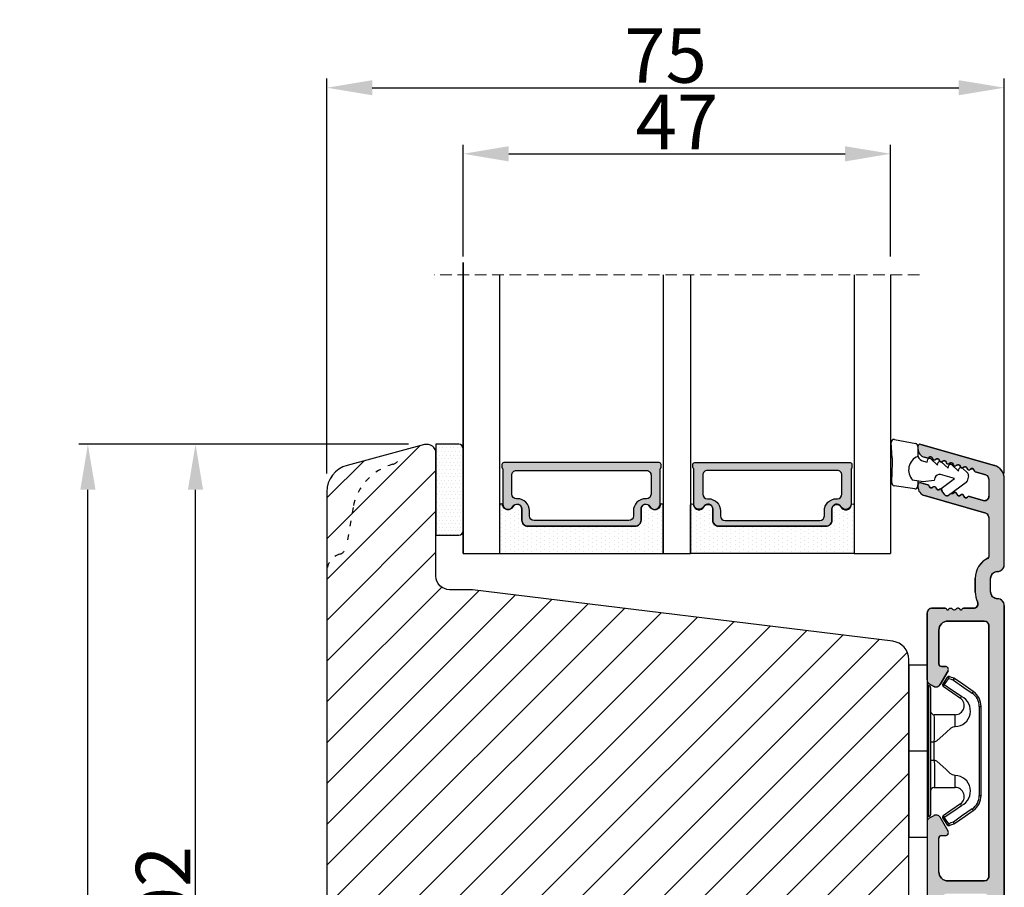
# Model space of a CAD drawing. Units: millimetres. Extents: x 3064 to 4252, y -3505 to -2665.
# Drawn here: x 3851 to 3960, y -3199 to -3104 of the extents above; entities that cross this region are included whole.
import ezdxf

# ---------------------------------------------------------------- set-up
doc = ezdxf.new("R2010")
doc.units = ezdxf.units.MM
doc.linetypes.add('ACAD_ISO03W100', pattern=[30, 12, -18])
doc.linetypes.add('HIDDEN', pattern=[1.905, 1.27, -0.635])
doc.layers.get('0').update_dxf_attribs({"lineweight": 0})
doc.layers.get('DEFPOINTS').update_dxf_attribs({"lineweight": 0})
for name, color, linetype, lineweight in [('02 MEASURES', 156, 'Continuous', 13), ('05 SASH', 40, 'Continuous', 25), ('06 SASH HATCH', 40, 'Continuous', 0), ('07 GLASS', 151, 'Continuous', 25), ('09 ALUMINIUM', 55, 'Continuous', 25), ('13 GASKET', 254, 'Continuous', 25), ('14 GASKET HATCH', 254, 'Continuous', 0), ('15 CLIPS', 22, 'Continuous', 25), ('19 PV', 7, 'Continuous', 25), ('22 GLASKLODS', 22, 'Continuous', 25)]:
    doc.layers.add(name, color=color, linetype=linetype, lineweight=lineweight)
doc.styles.add('M1x2', font='arial.ttf', dxfattribs={"height": 6})
doc.dimstyles.new('M1x1 NY', dxfattribs={"dimtxt": 5, "dimasz": 5, "dimexe": 1, "dimexo": 2, "dimgap": 0.5, "dimtad": 1, "dimdec": 0, "dimdsep": 46, "dimtxsty": 'M1x2', "dimcen": -1, "dimclrd": 256, "dimclre": 256, "dimclrt": 256, "dimazin": 2, "dimtfac": 1, "dimtdec": 0, "dimtmove": 0, "dimatfit": 3, "dimfxl": 1, "dimtolj": 1, "dimarcsym": 0})

# ---------------------------------------------------------------- blocks, each defined once
blk = doc.blocks.new('*D1262')
at = {"layer": '02 MEASURES', "lineweight": -2}
for p, q in [((3894.07, -3150.29), (3857.82, -3150.29)), ((3858.82, -3261.35), (3858.82, -3155.29)), ((3886.44, -3266.35), (3857.82, -3266.35))]:
    blk.add_line(p, q, dxfattribs=at)
at = {"layer": '02 MEASURES'}
for points in [[(3859.66, -3155.29), (3857.99, -3155.29), (3858.82, -3150.29)], [(3857.99, -3261.35), (3859.66, -3261.35), (3858.82, -3266.35)]]:
    blk.add_solid(points, dxfattribs=at)
at = {"layer": 'DEFPOINTS', "color": 0}
for p in [(3858.82, -3150.29), (3896.07, -3150.29), (3888.44, -3266.35)]:
    blk.add_point(p, dxfattribs=at)
at = {"layer": '02 MEASURES', "insert": (3855.26, -3218.29), "char_height": 6, "attachment_point": 5, "rotation": 90, "style": 'M1x2'}
blk.add_mtext('\\A1;116', dxfattribs=at)
blk = doc.blocks.new('*D1265')
at = {"layer": '02 MEASURES', "lineweight": -2}
for p, q in [((3894.07, -3150.29), (3869.66, -3150.29)), ((3870.66, -3247.29), (3870.66, -3155.29)), ((3895.02, -3252.29), (3869.66, -3252.29))]:
    blk.add_line(p, q, dxfattribs=at)
at = {"layer": '02 MEASURES'}
for points in [[(3871.49, -3155.29), (3869.82, -3155.29), (3870.66, -3150.29)], [(3869.82, -3247.29), (3871.49, -3247.29), (3870.66, -3252.29)]]:
    blk.add_solid(points, dxfattribs=at)
at = {"layer": 'DEFPOINTS', "color": 0}
for p in [(3870.66, -3150.29), (3896.07, -3150.29), (3897.02, -3252.29)]:
    blk.add_point(p, dxfattribs=at)
at = {"layer": '02 MEASURES', "insert": (3867.1, -3201.29), "char_height": 6, "attachment_point": 5, "rotation": 90, "style": 'M1x2'}
blk.add_mtext('\\A1;102', dxfattribs=at)
blk = doc.blocks.new('47 mm glas')
h = blk.add_hatch(color=256)
h.paths.add_polyline_path([(-1287.37, -1461.49), (-1287.37, -1461.17, 0.414255), (-1287.57, -1460.97), (-1304.67, -1460.97, 0.414252), (-1304.87, -1461.17), (-1304.87, -1461.49, 0.267967), (-1304.77, -1461.67), (-1304.77, -1465.52, 0.774619), (-1303.65, -1465.81, -0.774589), (-1302.67, -1466.07), (-1302.67, -1466.09), (-1302.67, -1466.09), (-1302.67, -1467.32, 0.414223), (-1302.02, -1467.97), (-1290.22, -1467.97, 0.414223), (-1289.57, -1467.32), (-1289.57, -1466.09), (-1289.57, -1466.09), (-1289.57, -1466.07, -0.774587), (-1288.6, -1465.81, 0.774619), (-1287.47, -1465.52), (-1287.47, -1461.67, 0.26796)])
h.paths.add_polyline_path([(-1266.47, -1465.52), (-1266.47, -1461.67, 0.267967), (-1266.37, -1461.49), (-1266.37, -1461.17, 0.414252), (-1266.57, -1460.97), (-1283.67, -1460.97, 0.414255), (-1283.87, -1461.17), (-1283.87, -1461.49, 0.26796), (-1283.77, -1461.67), (-1283.77, -1465.52, 0.774619), (-1282.65, -1465.81, -0.774587), (-1281.67, -1466.07), (-1281.67, -1466.09), (-1281.67, -1466.09), (-1281.67, -1467.32, 0.414223), (-1281.02, -1467.97), (-1269.22, -1467.97, 0.414223), (-1268.57, -1467.32), (-1268.57, -1466.09), (-1268.57, -1466.09), (-1268.57, -1466.07, -0.774589), (-1267.6, -1465.81, 0.774619)])
h.paths.add_polyline_path([(-1303.77, -1462.35, -0.41422), (-1303.27, -1461.85), (-1288.97, -1461.85, -0.414225), (-1288.47, -1462.35), (-1288.47, -1464.45, -0.414207), (-1288.97, -1464.95), (-1289.06, -1464.95, 0.414209), (-1290.41, -1466.3), (-1290.41, -1466.85, -0.414207), (-1290.91, -1467.35), (-1301.33, -1467.35, -0.414202), (-1301.83, -1466.85), (-1301.83, -1466.3, 0.414209), (-1303.18, -1464.95), (-1303.27, -1464.95, -0.414202), (-1303.77, -1464.45)], flags=16)
h.paths.add_polyline_path([(-1282.77, -1462.35, -0.414225), (-1282.27, -1461.85), (-1267.97, -1461.85, -0.41422), (-1267.47, -1462.35), (-1267.47, -1464.45, -0.414202), (-1267.97, -1464.95), (-1268.06, -1464.95, 0.414209), (-1269.41, -1466.3), (-1269.41, -1466.85, -0.414202), (-1269.91, -1467.35), (-1280.33, -1467.35, -0.414207), (-1280.83, -1466.85), (-1280.83, -1466.3, 0.414209), (-1282.18, -1464.95), (-1282.27, -1464.95, -0.414207), (-1282.77, -1464.45)], flags=16)
at = {"layer": '14 GASKET HATCH'}
h = blk.add_hatch(dxfattribs=at)
h.set_pattern_fill('DOTS', color=256, scale=0.3, angle=270, style=0)
h.paths.add_polyline_path([(-1287.12, -1470.97), (-1287.12, -1465.67, 0.941164), (-1287.46, -1465.65, -0.738655), (-1288.59, -1465.85, 0.78652), (-1289.57, -1466.09), (-1289.57, -1467.32, -0.414224), (-1290.22, -1467.97), (-1302.02, -1467.97, -0.414224), (-1302.67, -1467.32), (-1302.67, -1466.09, 0.78652), (-1303.66, -1465.85, -0.738655), (-1304.79, -1465.65, 0.941164), (-1305.12, -1465.67), (-1305.12, -1470.97)])
h.paths.add_polyline_path([(-1266.12, -1470.97), (-1266.12, -1465.67, 0.941164), (-1266.46, -1465.65, -0.738655), (-1267.59, -1465.85, 0.785583), (-1268.57, -1466.09), (-1268.57, -1466.09), (-1268.57, -1467.32, -0.414223), (-1269.22, -1467.97), (-1281.02, -1467.97, -0.414223), (-1281.67, -1467.32), (-1281.67, -1466.09), (-1281.67, -1466.09, 0.785583), (-1282.66, -1465.85, -0.738655), (-1283.79, -1465.65, 0.941164), (-1284.12, -1465.67), (-1284.12, -1468.32), (-1284.12, -1470.97)])
at = {"color": 7, "linetype": 'HIDDEN', "lineweight": 18}
blk.add_line((-1258.95, -1440.31), (-1312.3, -1440.31), dxfattribs=at)
at = {"layer": '07 GLASS'}
for p, q in [((-1309.12, -1440.31), (-1309.12, -1470.97)), ((-1305.12, -1440.31), (-1305.12, -1470.97)), ((-1287.12, -1440.31), (-1287.12, -1470.97)), ((-1284.12, -1440.31), (-1284.12, -1470.97)), ((-1266.12, -1440.31), (-1266.12, -1470.97)), ((-1262.12, -1440.31), (-1262.12, -1470.97)), ((-1309.12, -1470.97), (-1305.12, -1470.97)), ((-1287.12, -1470.97), (-1284.12, -1470.97)), ((-1266.12, -1470.97), (-1262.12, -1470.97))]:
    blk.add_line(p, q, dxfattribs=at)
at = {"layer": '13 GASKET'}
for points in [[(-1287.12, -1470.97), (-1287.12, -1465.67, 0.941164), (-1287.46, -1465.65, -0.738655), (-1288.59, -1465.85, 0.78652), (-1289.57, -1466.09), (-1289.57, -1467.32, -0.414225), (-1290.22, -1467.97), (-1302.02, -1467.97, -0.414225), (-1302.67, -1467.32), (-1302.67, -1466.09, 0.78652), (-1303.66, -1465.85, -0.738655), (-1304.79, -1465.65, 0.941164), (-1305.12, -1465.67), (-1305.12, -1470.97)], [(-1284.12, -1470.97), (-1284.12, -1465.67, -0.941164), (-1283.79, -1465.65, 0.738655), (-1282.66, -1465.85, -0.78652), (-1281.67, -1466.09), (-1281.67, -1467.32, 0.414225), (-1281.02, -1467.97), (-1269.22, -1467.97, 0.414225), (-1268.57, -1467.32), (-1268.57, -1466.09, -0.78652), (-1267.59, -1465.85, 0.738655), (-1266.46, -1465.65, -0.941164), (-1266.12, -1465.67), (-1266.12, -1470.97)]]:
    blk.add_lwpolyline(points, format="xyb", close=True, dxfattribs=at)
at = {"layer": '19 PV'}
for points in [[(-1290.22, -1467.97, 0.414225), (-1289.57, -1467.32), (-1289.57, -1466.07, -0.774587), (-1288.6, -1465.81, 0.774619), (-1287.47, -1465.52), (-1287.47, -1461.67, 0.26796), (-1287.37, -1461.49), (-1287.37, -1461.17, 0.414255), (-1287.57, -1460.97), (-1304.67, -1460.97, 0.414252), (-1304.87, -1461.17), (-1304.87, -1461.49, 0.267967), (-1304.77, -1461.67), (-1304.77, -1465.52, 0.774619), (-1303.65, -1465.81, -0.774589), (-1302.67, -1466.07), (-1302.67, -1467.32, 0.414225), (-1302.02, -1467.97)], [(-1281.02, -1467.97, -0.414225), (-1281.67, -1467.32), (-1281.67, -1466.07, 0.774587), (-1282.65, -1465.81, -0.774619), (-1283.77, -1465.52), (-1283.77, -1461.67, -0.26796), (-1283.87, -1461.49), (-1283.87, -1461.17, -0.414255), (-1283.67, -1460.97), (-1266.57, -1460.97, -0.414252), (-1266.37, -1461.17), (-1266.37, -1461.49, -0.267967), (-1266.47, -1461.67), (-1266.47, -1465.52, -0.774619), (-1267.6, -1465.81, 0.774589), (-1268.57, -1466.07), (-1268.57, -1467.32, -0.414225), (-1269.22, -1467.97)], [(-1303.77, -1462.35, -0.41422), (-1303.27, -1461.85), (-1288.97, -1461.85, -0.414225), (-1288.47, -1462.35), (-1288.47, -1464.45, -0.414207), (-1288.97, -1464.95), (-1289.06, -1464.95, 0.414209), (-1290.41, -1466.3), (-1290.41, -1466.85, -0.414207), (-1290.91, -1467.35), (-1301.33, -1467.35, -0.414202), (-1301.83, -1466.85), (-1301.83, -1466.3, 0.414209), (-1303.18, -1464.95), (-1303.27, -1464.95, -0.414202), (-1303.77, -1464.45)], [(-1267.47, -1462.35, 0.41422), (-1267.97, -1461.85), (-1282.27, -1461.85, 0.414225), (-1282.77, -1462.35), (-1282.77, -1464.45, 0.414207), (-1282.27, -1464.95), (-1282.18, -1464.95, -0.414209), (-1280.83, -1466.3), (-1280.83, -1466.85, 0.414207), (-1280.33, -1467.35), (-1269.91, -1467.35, 0.414202), (-1269.41, -1466.85), (-1269.41, -1466.3, -0.414209), (-1268.06, -1464.95), (-1267.97, -1464.95, 0.414202), (-1267.47, -1464.45)]]:
    blk.add_lwpolyline(points, format="xyb", close=True, dxfattribs=at)
blk = doc.blocks.new('*D1267')
at = {"layer": '02 MEASURES', "lineweight": -2}
for p, q in [((3900.1, -3129.64), (3900.1, -3117.32)), ((3905.1, -3118.32), (3942.1, -3118.32)), ((3947.1, -3129.64), (3947.1, -3117.32))]:
    blk.add_line(p, q, dxfattribs=at)
at = {"layer": '02 MEASURES'}
for points in [[(3905.1, -3117.49), (3905.1, -3119.16), (3900.1, -3118.32)], [(3942.1, -3119.16), (3942.1, -3117.49), (3947.1, -3118.32)]]:
    blk.add_solid(points, dxfattribs=at)
at = {"layer": 'DEFPOINTS', "color": 0}
for p in [(3947.1, -3118.32), (3900.1, -3131.64), (3947.1, -3131.64)]:
    blk.add_point(p, dxfattribs=at)
at = {"layer": '02 MEASURES', "insert": (3923.6, -3114.82), "char_height": 6, "attachment_point": 5, "style": 'M1x2'}
blk.add_mtext('\\A1;47', dxfattribs=at)
blk = doc.blocks.new('sdasdasdDD1')
blk.add_line((-3.43, 1.29), (-3.46, -0.76))
at = {"layer": '13 GASKET'}
for p, q in [((-3.18, 3.36), (-0.84, 2.9)), ((-3.43, 1.29), (-3.54, 3.04)), ((-0.6, 2.61), (-0.6, 1.45)), ((0.41, 0.86), (0.49, 1.14)), ((0.82, 1.23), (1.56, 0.53)), ((0, 0.97), (0.41, 0.86)), ((1.56, 0.53), (1.64, 0.81)), ((1.97, 0.9), (2.71, 0.2)), ((2.71, 0.2), (2.8, 0.48)), ((3.13, 0.57), (3.87, -0.14)), ((3.87, -0.14), (3.95, 0.15)), ((4.28, 0.24), (4.89, -0.34)), ((-3.47, -1.43), (-3.46, -0.76)), ((1.27, -0.85), (1.19, -1.14)), ((3.44, -0.95), (1.89, -0.5)), ((2.12, -1.91), (3.44, -0.95)), ((4.97, -0.64), (4.8, -1.23)), ((-0.94, -2.08), (-3.22, -1.73)), ((-0.01, -1.31), (-1.19, -1.11)), ((-0.6, -1.21), (-0.6, -1.78)), ((1.19, -1.14), (-0.01, -1.31)), ((4.69, -1.39), (2.77, -2.8)), ((2.35, -2.74), (2.06, -2.33))]:
    blk.add_line(p, q, dxfattribs=at)
for centre, radius, start, end in [((-3.24, 3.06), 0.3, 79.0287, 183.7861), ((-0.9, 2.61), 0.3, 359, 79.0287), ((0, 0), 1.62, 112.5405, 223.0542), ((0, 0), 1.62, 112.5405, 223.0542), ((0.28, 1.93), 1, 205.8358, 254.0168), ((0.68, 1.09), 0.2, 46.2991, 164.0426), ((1.83, 0.76), 0.2, 46.2989, 164.0423), ((2.99, 0.43), 0.2, 46.2986, 164.0421), ((4.14, 0.1), 0.2, 46.2996, 164.0431), ((1.75, -0.99), 0.5, 73.9886, 163.9886), ((4.68, -0.56), 0.3, 344, 46.2597), ((-3.17, -1.43), 0.3, 179, 261.3147), ((-0.9, -1.78), 0.3, 261.3147, 0), ((2.3, -2.16), 0.3, 126.2994, 216.3488), ((4.51, -1.15), 0.3, 306.3058, 344), ((2.6, -2.56), 0.3, 216.3488, 306.3058)]:
    blk.add_arc(centre, radius, start, end, dxfattribs=at)
blk = doc.blocks.new('b')
at = {"layer": '15 CLIPS'}
for p, q in [((1725.67, -2993.35), (1725.67, -2991.35)), ((1744.67, -2991.35), (1725.67, -2991.35)), ((1735.17, -2993.35), (1735.17, -2991.35)), ((1744.67, -2991.35), (1744.67, -2993.35)), ((1735.17, -2993.35), (1725.67, -2993.35)), ((1727.97, -2993.55), (1735.17, -2993.55)), ((1735.17, -2993.75), (1728.17, -2993.75)), ((1734.16, -2993.75), (1734.16, -2994.15)), ((1744.67, -2993.35), (1735.17, -2993.35)), ((1735.17, -2993.55), (1742.37, -2993.55)), ((1742.17, -2993.75), (1735.17, -2993.75)), ((1736.19, -2993.75), (1736.19, -2994.15)), ((1731.17, -2994.15), (1731.17, -2996.45)), ((1734.16, -2994.15), (1736.19, -2994.15)), ((1739.17, -2996.45), (1739.17, -2994.15)), ((1727.77, -2995.08), (1727.88, -2995.25)), ((1742.47, -2995.25), (1742.58, -2995.08)), ((1731.17, -2996.45), (1732.48, -2996.45)), ((1737.87, -2996.45), (1739.17, -2996.45)), ((1740.07, -2999.1), (1730.28, -2999.1)), ((1730.28, -2999.1), (1730.28, -2999.3)), ((1740.07, -2999.1), (1740.07, -2999.3)), ((1730.28, -2999.3), (1740.07, -2999.3))]:
    blk.add_line(p, q, dxfattribs=at)
at = {"layer": '15 CLIPS', "flags": 128}
for points in [[(1734.16, -2994.15), (1734.16, -2994.15), (1733.51, -2994.16), (1732.58, -2994.18), (1731.83, -2994.18), (1731.34, -2994.17), (1731.17, -2994.15), (1731.17, -2994.15)], [(1732.48, -2996.45), (1732.55, -2996.17), (1732.72, -2995.88), (1733.13, -2995.44), (1734.06, -2994.42), (1734.16, -2994.15)], [(1736.19, -2994.15), (1736.29, -2994.42), (1737.22, -2995.44), (1737.71, -2996), (1737.83, -2996.23), (1737.87, -2996.45)], [(1727.17, -2995.74), (1727.1, -2995.76), (1727.03, -2995.79), (1727, -2995.8), (1726.99, -2995.8)], [(1726.99, -2995.8), (1727.09, -2996.09), (1727.17, -2996.32)], [(1727.77, -2995.08), (1727.37, -2995.36), (1727.06, -2995.57)], [(1727.17, -2995.74), (1727.13, -2995.67), (1727.09, -2995.61), (1727.07, -2995.58), (1727.06, -2995.57)], [(1727.17, -2995.74), (1727.57, -2995.46), (1727.88, -2995.25)], [(1727.36, -2996.25), (1727.26, -2995.96), (1727.17, -2995.74)], [(1727.88, -2995.25), (1728.61, -2996.3), (1729.19, -2997.13)], [(1729.35, -2997.02), (1728.62, -2995.96), (1728.04, -2995.13)], [(1742.3, -2995.13), (1741.57, -2996.19), (1741, -2997.02)], [(1741.16, -2997.13), (1741.89, -2996.08), (1742.47, -2995.25)], [(1742.47, -2995.25), (1742.4, -2995.2), (1742.34, -2995.16), (1742.31, -2995.14), (1742.3, -2995.13)], [(1742.47, -2995.25), (1742.86, -2995.52), (1743.17, -2995.74)], [(1743.29, -2995.57), (1742.89, -2995.3), (1742.58, -2995.08)], [(1743.17, -2995.74), (1743.07, -2996.02), (1742.99, -2996.25)], [(1743.17, -2995.74), (1743.22, -2995.67), (1743.26, -2995.61), (1743.28, -2995.58), (1743.29, -2995.57)], [(1743.17, -2995.74), (1743.25, -2995.76), (1743.32, -2995.79), (1743.35, -2995.8), (1743.36, -2995.8)], [(1743.18, -2996.32), (1743.28, -2996.03), (1743.36, -2995.8)], [(1727.36, -2996.25), (1727.28, -2996.28), (1727.21, -2996.3), (1727.18, -2996.31), (1727.17, -2996.32)], [(1727.17, -2996.32), (1727.18, -2996.34), (1727.19, -2996.36)], [(1727.36, -2996.25), (1727.29, -2996.3), (1727.23, -2996.34), (1727.2, -2996.36), (1727.19, -2996.36)], [(1727.19, -2996.36), (1728, -2997.53), (1728.63, -2998.44)], [(1728.8, -2998.32), (1727.99, -2997.16), (1727.36, -2996.25)], [(1741.16, -2997.13), (1741.1, -2997.09), (1741.07, -2997.07), (1741.04, -2997.05), (1741.02, -2997.04), (1741.01, -2997.03), (1741, -2997.02)], [(1742.99, -2996.25), (1742.18, -2997.41), (1741.55, -2998.32)], [(1741.72, -2998.44), (1742.52, -2997.28), (1743.15, -2996.36)], [(1742.99, -2996.25), (1743.07, -2996.28), (1743.14, -2996.3), (1743.17, -2996.31), (1743.18, -2996.32)], [(1743.15, -2996.36), (1743.17, -2996.34), (1743.18, -2996.32)], [(1728.8, -2998.32), (1728.74, -2998.37), (1728.71, -2998.39), (1728.68, -2998.41), (1728.66, -2998.42), (1728.65, -2998.43), (1728.63, -2998.44)], [(1741.55, -2998.32), (1741.61, -2998.37), (1741.64, -2998.39), (1741.67, -2998.41), (1741.69, -2998.42), (1741.7, -2998.43), (1741.72, -2998.44)]]:
    blk.add_lwpolyline(points, dxfattribs=at)
at = {"layer": '15 CLIPS'}
for centre, radius, start, end in [((1727.77, -2993.55), 0.2, 359.9761, 90.0164), ((1728.17, -2993.55), 0.2, 180.0071, 270.0025), ((1730.77, -2994.15), 0.4, 0.0062, 89.9949), ((1739.57, -2994.15), 0.4, 90.0051, 179.9938), ((1742.17, -2993.55), 0.2, 269.9854, 0.0221), ((1742.57, -2993.55), 0.2, 89.9956, 179.9947), ((1737.68, -2967.45), 26.74, 266.7964, 273.2036), ((1727.17, -2995.74), 0.2, 124.7426, 199.7692), ((1727.88, -2995.25), 0.2, 34.7392, 124.7514), ((1676.56, -2921.09), 90.18, 304.6842, 304.8113), ((1742.47, -2995.25), 0.2, 55.247, 145.2623), ((1743.17, -2995.74), 0.2, 340.263, 55.2253), ((1730.75, -2996.4), 1.73, 204.9766, 358.4963), ((1658.8, -2895.49), 123.64, 304.7014, 304.7941), ((1730.17, -2996.45), 1, 214.7471, 359.9994), ((1739.6, -2996.4), 1.73, 181.605, 334.9221), ((1740.17, -2996.45), 1, 180.0019, 325.2516), ((1664.02, -3110.26), 138.69, 55.211, 55.2936), ((1730.28, -2997.3), 2, 214.7451, 270.002), ((1730.28, -2997.3), 1.8, 214.7737, 269.9737), ((1740.07, -2997.3), 1.8, 270.0298, 325.2228), ((1740.07, -2997.3), 2, 270.0019, 325.2511)]:
    blk.add_arc(centre, radius, start, end, dxfattribs=at)
blk = doc.blocks.new('*D1268')
at = {"layer": '02 MEASURES', "lineweight": -2}
for p, q in [((3885.1, -3153.51), (3885.1, -3110.05)), ((3959.6, -3153.51), (3959.6, -3110.05)), ((3890.1, -3111.05), (3954.6, -3111.05))]:
    blk.add_line(p, q, dxfattribs=at)
at = {"layer": '02 MEASURES'}
for points in [[(3890.1, -3110.22), (3890.1, -3111.88), (3885.1, -3111.05)], [(3954.6, -3111.88), (3954.6, -3110.22), (3959.6, -3111.05)]]:
    blk.add_solid(points, dxfattribs=at)
at = {"layer": 'DEFPOINTS', "color": 0}
for p in [(3959.6, -3111.05), (3885.1, -3155.51), (3959.6, -3155.51)]:
    blk.add_point(p, dxfattribs=at)
at = {"layer": '02 MEASURES', "insert": (3922.35, -3107.5), "char_height": 6, "attachment_point": 5, "style": 'M1x2'}
blk.add_mtext('\\A1;75', dxfattribs=at)

msp = doc.modelspace()

# ---------------------------------------------------------------- hatches: boundary and pattern name
at = {"layer": '06 SASH HATCH'}
h = msp.add_hatch(dxfattribs=at)
h.set_pattern_fill('ANSI31', color=256, style=0)
h.set_pattern_definition([(45, (73.1373, -2680.0873), (-2.245064, 2.245064), [])])
h.paths.add_polyline_path([(3949.1, -3232.43), (3949.1, -3173.96, 0.378866), (3947.34, -3171.97), (3901.1, -3166.29), (3898.6, -3166.29, -0.414214), (3897.1, -3164.79), (3897.1, -3151.29, 0.493145), (3895.84, -3150.33), (3893.33, -3151, 0.112584), (3893.11, -3151.63, -0.310809), (3892.37, -3152.49, 0.292612), (3887.99, -3157.25), (3887.22, -3161.59, -0.283509), (3886.53, -3162.38, 0.331271), (3885.1, -3164.29), (3885.1, -3249.29, 0.414214), (3888.1, -3252.29), (3888.16, -3252.29, 0.341999), (3890.1, -3250.79, -0.341999), (3892.04, -3249.29), (3893.16, -3249.29, -0.341999), (3895.1, -3250.79, 0.341999), (3897.04, -3252.29), (3901, -3252.29, 0.414214), (3902.5, -3250.79), (3902.5, -3246.29), (3909.15, -3246.29), (3909.15, -3236.29), (3913.15, -3236.29), (3913.15, -3246.29), (3919.8, -3246.29), (3919.8, -3247.79, 0.440011), (3921.43, -3249.29), (3930.73, -3248.47, 0.342034), (3932.08, -3247.23), (3932.06, -3247.23, -0.559716), (3931.97, -3246.72), (3932.1, -3246.61), (3932.1, -3236.66), (3932.3, -3236.64), (3932.3, -3230.91), (3932.3, -3229.79), (3936.3, -3229.79), (3936.3, -3232.83), (3936.44, -3232.87, -0.222245), (3936.58, -3232.97), (3936.78, -3233.37, -0.625875), (3936.56, -3233.66), (3936.3, -3233.6), (3936.3, -3236.29), (3939.5, -3236.01), (3939.5, -3234.48, -0.540566), (3939.15, -3234.25, -0.237916), (3939.25, -3234.05), (3939.5, -3233.87), (3939.5, -3232.33, -0.414206), (3939.25, -3232.08, -0.237916), (3939.35, -3231.88), (3939.5, -3231.77), (3939.5, -3229.79), (3943, -3229.79), (3943, -3231.77), (3943.15, -3231.88, -0.237916), (3943.25, -3232.08, -0.414221), (3943, -3232.33), (3943, -3233.87), (3943.25, -3234.05, -0.237916), (3943.35, -3234.25, -0.540584), (3943, -3234.48), (3943, -3235.71), (3946.36, -3235.41, 0.388879)])
h.paths.add_polyline_path([(3887.99, -3157.25, -0.292612), (3892.37, -3152.49, 0.310809), (3893.11, -3151.63, -0.112584), (3893.33, -3151), (3887.32, -3152.61, 0.339454), (3885.1, -3155.51), (3885.1, -3164.29, -0.331271), (3886.53, -3162.38, 0.283509), (3887.22, -3161.59)], flags=16)
at = {"layer": '09 ALUMINIUM'}
msp.add_hatch(color=256, dxfattribs=at).paths.add_polyline_path([(3959.6, -3168.04, 0.414214), (3958.85, -3167.29, -0.414214), (3958.1, -3166.54), (3958.1, -3165.04, -0.414214), (3958.85, -3164.29, 0.414214), (3959.6, -3163.54), (3959.6, -3154.07, 0.327873), (3958.55, -3152.63), (3958.55, -3152.63), (3958.51, -3152.62), (3950.42, -3150.3, 0.498582), (3950.1, -3150.54), (3950.1, -3150.76, 0.334595), (3950.82, -3151.72), (3951.07, -3151.79, 0.288716), (3951.29, -3151.73, -0.629941), (3951.68, -3151.83, 0.629941), (3952.06, -3151.94, -0.629941), (3952.44, -3152.05, 0.14691), (3952.5, -3152.17, -0.240665), (3952.67, -3152.22), (3952.68, -3152.22), (3952.69, -3152.23, 0.178894), (3952.82, -3152.16, -0.629941), (3953.2, -3152.27, 0.629941), (3953.58, -3152.38, -0.629941), (3953.97, -3152.49, 0.629941), (3954.35, -3152.6, -0.629941), (3954.73, -3152.71, 0.159087), (3954.79, -3152.83, -0.255277), (3954.98, -3152.88), (3954.98, -3152.89), (3954.99, -3152.89, 0.166057), (3955.11, -3152.82, -0.629941), (3955.49, -3152.93, 0.629941), (3955.87, -3153.04, -0.629941), (3956.25, -3153.15, 0.288716), (3956.41, -3153.32), (3956.98, -3153.49), (3957.56, -3153.65, -0.322969), (3957.9, -3154.13), (3957.9, -3156, -0.498582), (3957.26, -3156.48), (3955.77, -3156.05, 0.288716), (3955.54, -3156.12, -0.629941), (3955.16, -3156.01, 0.629941), (3954.78, -3155.9, -0.629941), (3954.4, -3155.79, 0.629941), (3954.02, -3155.68, -0.357307), (3953.74, -3155.72), (3953.66, -3155.78), (3953.47, -3155.92, -0.413993), (3953.05, -3155.86), (3952.75, -3155.46), (3952.75, -3155.46, -0.251459), (3952.71, -3155.18, 0.285652), (3952.49, -3155.24, -0.629941), (3952.11, -3155.13, 0.629941), (3951.73, -3155.02, -0.629941), (3951.35, -3154.91, 0.288716), (3951.19, -3154.74), (3950.42, -3154.52, 0.498582), (3950.1, -3154.76), (3950.1, -3154.9), (3950.1, -3154.97, 0.334595), (3950.82, -3155.93), (3957.56, -3157.86, -0.322969), (3957.9, -3158.34), (3957.9, -3162.66, -0.288071), (3957.79, -3162.84, 0.288071), (3956.4, -3165.04), (3956.4, -3166.55, 0.114444), (3956.65, -3167.62, -0.554966), (3956.2, -3168.34), (3955.1, -3168.34, 0.414214), (3954.9, -3168.54), (3954.79, -3168.54, 0.598837), (3954.26, -3168.46, -0.236068), (3954.1, -3168.54, -0.236068), (3953.94, -3168.46, 0.598837), (3953.42, -3168.54), (3953.3, -3168.54, 0.414214), (3953.1, -3168.34), (3951.6, -3168.34, 0.414214), (3951.1, -3168.84), (3951.1, -3176.21, 0.267949), (3951.35, -3176.64), (3951.85, -3176.93, 0.414214), (3952.53, -3176.74), (3953.41, -3175.23, 0.57735), (3953.13, -3174.74), (3952.7, -3174.74, -0.414214), (3952.4, -3174.44), (3952.4, -3170.74, -0.414214), (3953.4, -3169.74), (3957.4, -3169.74, -0.414214), (3957.9, -3170.24), (3957.9, -3197.84, -0.414214), (3957.4, -3198.34), (3953.4, -3198.34, -0.414214), (3952.4, -3197.34), (3952.4, -3193.64, -0.414214), (3952.7, -3193.34), (3953.13, -3193.34, 0.57735), (3953.41, -3192.86), (3952.53, -3191.34, 0.414214), (3951.85, -3191.16), (3951.35, -3191.45, 0.267949), (3951.1, -3191.88), (3951.1, -3206.21, 0.267949), (3951.35, -3206.64), (3951.56, -3206.76), (3951.85, -3206.93, 0.414214), (3952.53, -3206.74), (3953.41, -3205.23, 0.57735), (3953.13, -3204.74), (3952.7, -3204.74, -0.414214), (3952.4, -3204.44), (3952.4, -3200.74, -0.414214), (3953.4, -3199.74), (3957.4, -3199.74, -0.414214), (3957.9, -3200.24), (3957.9, -3227.84, -0.414214), (3957.4, -3228.34), (3953.4, -3228.34, -0.414214), (3952.4, -3227.34), (3952.4, -3223.64, -0.414214), (3952.7, -3223.34), (3953.13, -3223.34, 0.57735), (3953.41, -3222.86), (3952.53, -3221.34), (3952.53, -3221.34, 0.414214), (3951.85, -3221.16), (3951.35, -3221.45, 0.267949), (3951.1, -3221.88), (3951.1, -3229.24, 0.414214), (3951.6, -3229.74), (3957.4, -3229.74, -0.414214), (3957.9, -3230.24), (3957.9, -3231.67, -0.378866), (3957.46, -3232.17), (3954.5, -3232.53), (3951.54, -3232.9, 0.378866), (3951.1, -3233.39), (3951.1, -3233.79, 0.450467), (3951.66, -3234.29), (3957.65, -3233.56, -0.316965), (3957.96, -3233.72, 0.284552), (3958.4, -3233.99, 0.413252), (3959.6, -3232.79)])
at = {"layer": '14 GASKET HATCH', "linetype": 'ByBlock'}
h = msp.add_hatch(dxfattribs=at)
h.set_pattern_fill('DOTS', color=256, scale=0.25, angle=360, style=0)
h.set_pattern_definition([(360, (586.53223, -2396.22906), (0.1984375, 0.396875), [0, -0.396875])])
h.paths.add_polyline_path([(3900.1, -3150.79), (3900.1, -3159.79, -0.414214), (3899.6, -3160.29), (3897.1, -3160.29), (3897.1, -3150.34), (3897.1, -3150.29), (3899.6, -3150.29, -0.414214)])

# ---------------------------------------------------------------- linework, layer by layer
at = {"color": 4, "lineweight": -2}
for p, q in [((3950.42, -3150.3), (3958.51, -3152.62)), ((3950.42, -3150.3), (3958.55, -3152.63)), ((3951.07, -3151.79), (3950.82, -3151.72)), ((3957.56, -3153.65), (3956.41, -3153.32)), ((3957.9, -3154.13), (3957.9, -3156)), ((3959.6, -3163.54), (3959.6, -3154.07)), ((3950.1, -3154.97), (3950.1, -3154.76)), ((3950.42, -3154.52), (3951.19, -3154.74)), ((3957.56, -3157.86), (3950.82, -3155.93)), ((3955.77, -3156.05), (3957.26, -3156.48)), ((3957.9, -3158.34), (3957.9, -3162.66)), ((3956.4, -3166.55), (3956.4, -3165.04)), ((3958.1, -3166.54), (3958.1, -3165.04)), ((3959.6, -3168.04), (3959.6, -3232.79)), ((3951.1, -3176.21), (3951.1, -3168.84)), ((3951.6, -3168.34), (3953.1, -3168.34)), ((3955.1, -3168.34), (3956.2, -3168.34)), ((3957.4, -3169.74), (3953.4, -3169.74)), ((3957.9, -3197.84), (3957.9, -3170.24)), ((3952.4, -3170.74), (3952.4, -3174.44)), ((3953.41, -3175.23), (3952.53, -3176.74)), ((3952.7, -3174.74), (3953.13, -3174.74)), ((3951.85, -3176.93), (3951.35, -3176.64)), ((3951.1, -3191.88), (3951.1, -3206.21)), ((3951.85, -3191.16), (3951.35, -3191.45)), ((3953.41, -3192.86), (3952.53, -3191.34)), ((3952.4, -3197.34), (3952.4, -3193.64)), ((3952.7, -3193.34), (3953.13, -3193.34)), ((3953.4, -3198.34), (3957.4, -3198.34))]:
    msp.add_line(p, q, dxfattribs=at)
at = {"color": 4}
for p, q in [((3953.42, -3168.54), (3953.3, -3168.54)), ((3954.79, -3168.54), (3954.9, -3168.54))]:
    msp.add_line(p, q, dxfattribs=at)
msp.add_line((3951.1, -3176.21), (3951.1, -3191.88))
at = {"color": 4, "lineweight": -2}
for centre, radius, start, end in [((3951.1, -3150.76), 1, 180, 254), ((3951.13, -3151.58), 0.22, 254, 318.417), ((3951.46, -3151.87), 0.22, 9.583, 138.417), ((3951.89, -3151.8), 0.22, 189.583, 318.417), ((3952.22, -3152.09), 0.22, 9.583, 138.417), ((3952.66, -3152.02), 0.22, 189.583, 318.417), ((3952.99, -3152.31), 0.22, 9.583, 138.417), ((3953.42, -3152.24), 0.22, 189.583, 318.417), ((3953.75, -3152.53), 0.22, 9.583, 138.417), ((3954.18, -3152.45), 0.22, 189.583, 318.417), ((3954.51, -3152.75), 0.22, 9.583, 138.417), ((3954.95, -3152.67), 0.22, 189.583, 318.417), ((3955.27, -3152.97), 0.22, 9.583, 138.417), ((3955.71, -3152.89), 0.22, 189.583, 318.417), ((3956.04, -3153.18), 0.22, 9.583, 138.417), ((3958.1, -3154.07), 1.5, 0, 74), ((3956.47, -3153.11), 0.22, 189.583, 254), ((3957.4, -3154.13), 0.5, 0, 74), ((3950.35, -3154.76), 0.25, 74, 180), ((3951.1, -3154.97), 1, 180, 254), ((3951.13, -3154.95), 0.22, 9.583, 74), ((3951.56, -3154.88), 0.22, 189.583, 318.417), ((3951.89, -3155.17), 0.22, 9.583, 138.417), ((3952.33, -3155.1), 0.22, 189.583, 318.417), ((3954.18, -3155.82), 0.22, 9.583, 138.417), ((3954.62, -3155.75), 0.22, 189.583, 318.417), ((3954.95, -3156.04), 0.22, 9.583, 138.417), ((3955.38, -3155.97), 0.22, 189.583, 318.417), ((3955.71, -3156.26), 0.22, 74, 138.417), ((3957.4, -3156), 0.5, 254, 0), ((3957.4, -3158.34), 0.5, 0, 74), ((3957.7, -3162.66), 0.2, 295.7193, 0), ((3958.85, -3165.04), 2.45, 115.7193, 180), ((3958.85, -3163.54), 0.75, 270, 0), ((3958.85, -3165.04), 0.75, 90, 180), ((3958.85, -3166.55), 2.45, 180, 206.1151), ((3958.85, -3166.54), 0.75, 180, 270), ((3956.2, -3167.84), 0.5, 270, 26.1151), ((3958.85, -3168.04), 0.75, 0, 90), ((3951.6, -3168.84), 0.5, 90, 180), ((3953.4, -3170.74), 1, 90, 180), ((3957.4, -3170.24), 0.5, 0, 90), ((3952.7, -3174.44), 0.3, 180, 270), ((3953.13, -3175.07), 0.325, 330, 90), ((3951.6, -3176.21), 0.5, 180, 240), ((3952.1, -3176.49), 0.5, 240, 330), ((3951.6, -3191.88), 0.5, 120, 180), ((3952.1, -3191.59), 0.5, 30, 120), ((3953.13, -3193.02), 0.325, 270, 30), ((3952.7, -3193.64), 0.3, 90, 180), ((3953.4, -3197.34), 1, 180, 270), ((3957.4, -3197.84), 0.5, 270, 0)]:
    msp.add_arc(centre, radius, start, end, dxfattribs=at)
at = {"color": 4}
for centre, radius, start, end in [((3953.1, -3168.54), 0.2, 0, 90), ((3953.7, -3168.64), 0.3, 36.8699, 160.5288), ((3954.1, -3168.34), 0.2, 216.8699, 270), ((3954.1, -3168.34), 0.2, 270, 323.1301), ((3954.5, -3168.64), 0.3, 19.4712, 143.1301), ((3955.1, -3168.54), 0.2, 90, 180)]:
    msp.add_arc(centre, radius, start, end, dxfattribs=at)
at = {"layer": '05 SASH', "linetype": 'ACAD_ISO03W100', "lineweight": 25, "ltscale": 0.05}
msp.add_line((3887.99, -3157.25), (3887.22, -3161.59), dxfattribs=at)
at = {"layer": '05 SASH'}
msp.add_lwpolyline([(3949.1, -3232.43), (3949.1, -3173.96, 0.378866), (3947.34, -3171.97), (3901.1, -3166.29), (3898.6, -3166.29, -0.414214), (3897.1, -3164.79), (3897.1, -3151.29, 0.493145), (3895.84, -3150.33), (3887.32, -3152.61, 0.339454), (3885.1, -3155.51), (3885.1, -3249.29, 0.414214)], format="xyb", dxfattribs=at)
at = {"layer": '05 SASH', "linetype": 'ACAD_ISO03W100', "lineweight": 25, "ltscale": 0.05}
for centre, radius, start, end in [((3892.11, -3151.52), 1, 284.7596, 353.8225), ((3893.9, -3158.29), 6, 104.7596, 170), ((3886.24, -3161.42), 1, 286.6859, 350), ((3887.1, -3164.29), 2, 106.6859, 180)]:
    msp.add_arc(centre, radius, start, end, dxfattribs=at)
at = {"layer": '07 GLASS'}
for p, q in [((3900.1, -3162.29), (3900.1, -3130.29)), ((3900.1, -3130.29), (3900.1, -3162.29)), ((3900.1, -3162.29), (3900.1, -3130.29)), ((3900.1, -3130.29), (3900.1, -3162.29))]:
    msp.add_line(p, q, dxfattribs=at)
at = {"layer": '09 ALUMINIUM'}
msp.add_lwpolyline([(3959.6, -3232.79), (3959.6, -3168.04, 0.414214), (3958.85, -3167.29, -0.414214), (3958.1, -3166.54), (3958.1, -3165.04, -0.414214), (3958.85, -3164.29, 0.414214), (3959.6, -3163.54), (3959.6, -3154.07, 0.327873), (3958.55, -3152.63), (3958.51, -3152.62), (3950.42, -3150.3, 0.498582), (3950.1, -3150.54), (3950.1, -3150.76, 0.334595), (3950.82, -3151.72), (3951.07, -3151.79, 0.288716), (3951.29, -3151.73, -0.629941), (3951.68, -3151.83, 0.629941), (3952.06, -3151.94, -0.629941), (3952.44, -3152.05, 0.14691), (3952.5, -3152.17, -0.240665), (3952.67, -3152.22), (3952.69, -3152.23, 0.178894), (3952.82, -3152.16, -0.629941), (3953.2, -3152.27, 0.629941), (3953.58, -3152.38, -0.629941), (3953.97, -3152.49, 0.629941), (3954.35, -3152.6, -0.629941), (3954.73, -3152.71, 0.159087), (3954.79, -3152.83, -0.255277), (3954.98, -3152.88), (3954.99, -3152.89, 0.166057), (3955.11, -3152.82, -0.629941), (3955.49, -3152.93, 0.629941), (3955.87, -3153.04, -0.629941), (3956.25, -3153.15, 0.288716), (3956.41, -3153.32), (3957.56, -3153.65, -0.322969), (3957.9, -3154.13), (3957.9, -3156, -0.498582), (3957.26, -3156.48), (3955.77, -3156.05, 0.288716), (3955.54, -3156.12, -0.629941), (3955.16, -3156.01, 0.629941), (3954.78, -3155.9, -0.629941), (3954.4, -3155.79, 0.629941), (3954.02, -3155.68, -0.357307), (3953.74, -3155.72), (3953.47, -3155.92, -0.413993), (3953.05, -3155.86), (3952.75, -3155.46, -0.251459), (3952.71, -3155.18, 0.285652), (3952.49, -3155.24, -0.629941), (3952.11, -3155.13, 0.629941), (3951.73, -3155.02, -0.629941), (3951.35, -3154.91, 0.288716), (3951.19, -3154.74), (3950.42, -3154.52, 0.498582), (3950.1, -3154.76), (3950.1, -3154.9), (3950.1, -3154.97, 0.334595), (3950.82, -3155.93), (3957.56, -3157.86, -0.322969), (3957.9, -3158.34), (3957.9, -3162.66, -0.288071), (3957.79, -3162.84, 0.288071), (3956.4, -3165.04), (3956.4, -3166.55, 0.114444), (3956.65, -3167.62, -0.554966), (3956.2, -3168.34), (3955.1, -3168.34, 0.414214), (3954.9, -3168.54), (3954.79, -3168.54, 0.598837), (3954.26, -3168.46, -0.236068), (3954.1, -3168.54, -0.236068), (3953.94, -3168.46, 0.598837), (3953.42, -3168.54), (3953.3, -3168.54, 0.414214), (3953.1, -3168.34), (3951.6, -3168.34, 0.414214), (3951.1, -3168.84), (3951.1, -3176.21, 0.267949), (3951.35, -3176.64), (3951.85, -3176.93, 0.414214), (3952.53, -3176.74), (3953.41, -3175.23, 0.57735), (3953.13, -3174.74), (3952.7, -3174.74, -0.414214), (3952.4, -3174.44), (3952.4, -3170.74, -0.414214), (3953.4, -3169.74), (3957.4, -3169.74, -0.414214), (3957.9, -3170.24), (3957.9, -3197.84, -0.414214), (3957.4, -3198.34), (3953.4, -3198.34, -0.414214), (3952.4, -3197.34), (3952.4, -3193.64, -0.414214), (3952.7, -3193.34), (3953.13, -3193.34, 0.57735), (3953.41, -3192.86), (3952.53, -3191.34, 0.414214), (3951.85, -3191.16), (3951.35, -3191.45, 0.267949), (3951.1, -3191.88), (3951.1, -3206.21, 0.267949)], format="xyb", dxfattribs=at)
at = {"layer": '13 GASKET', "linetype": 'ByBlock'}
for p, q in [((3899.6, -3150.29), (3897.1, -3150.29)), ((3897.1, -3150.29), (3897.1, -3160.29)), ((3900.1, -3151.31), (3900.1, -3150.79)), ((3900.1, -3159.79), (3900.1, -3151.31)), ((3897.1, -3160.29), (3899.6, -3160.29))]:
    msp.add_line(p, q, dxfattribs=at)
for centre, start, end in [((3899.6, -3150.79), 0, 90), ((3899.6, -3150.79), 0, 90), ((3899.6, -3159.79), 270, 0), ((3899.6, -3159.79), 270, 0)]:
    msp.add_arc(centre, 0.5, start, end, dxfattribs=at)

# ---------------------------------------------------------------- block references
at = {"rotation": 360}
msp.add_blockref('47 mm glas', (5209.22, -1691.33), dxfattribs=at)
at = {"layer": '13 GASKET'}
msp.add_blockref('sdasdasdDD1', (3950.7, -3153.12), dxfattribs=at)
at = {"layer": '22 GLASKLODS', "rotation": 90.00000000000001}
msp.add_blockref('b', (957.75, -4919.22), dxfattribs=at)

# ---------------------------------------------------------------- dimensions: what is measured, and where the dimension line sits
at = {"layer": '02 MEASURES'}
dim = msp.add_linear_dim(base=(3959.6004371, -3111.0509116), p1=(3885.1004368, -3155.508153), p2=(3959.6004371, -3155.508153), dimstyle='M1x1 NY', dxfattribs=at)
dim.commit()
dim.dimension.update_dxf_attribs({"geometry": '*D1268', "text_midpoint": (3922.3504369, -3107.4999116)})
for base, p1, p2, angle, picture, middle in [((3947.1, -3118.32), (3900.1, -3131.64), (3947.1, -3131.64), 180, '*D1267', (3923.6, -3114.82)), ((3870.66, -3150.29), (3897.02, -3252.29), (3896.07, -3150.29), 90, '*D1265', (3867.1, -3201.29))]:
    dim = msp.add_linear_dim(base=base, p1=p1, p2=p2, angle=angle, dimstyle='M1x1 NY', dxfattribs=at)
    dim.commit()
    dim.dimension.update_dxf_attribs({"geometry": picture, "text_midpoint": middle})
dim = msp.add_linear_dim(base=(3858.82, -3150.29), p1=(3888.44, -3266.35), p2=(3896.07, -3150.29), angle=90, dimstyle='M1x1 NY', dxfattribs=at)
dim.commit()
dim.dimension.update_dxf_attribs({"geometry": '*D1262', "text_midpoint": (3858.82, -3218.29), "dimtype": 160})

doc.saveas('drawing.dxf')
